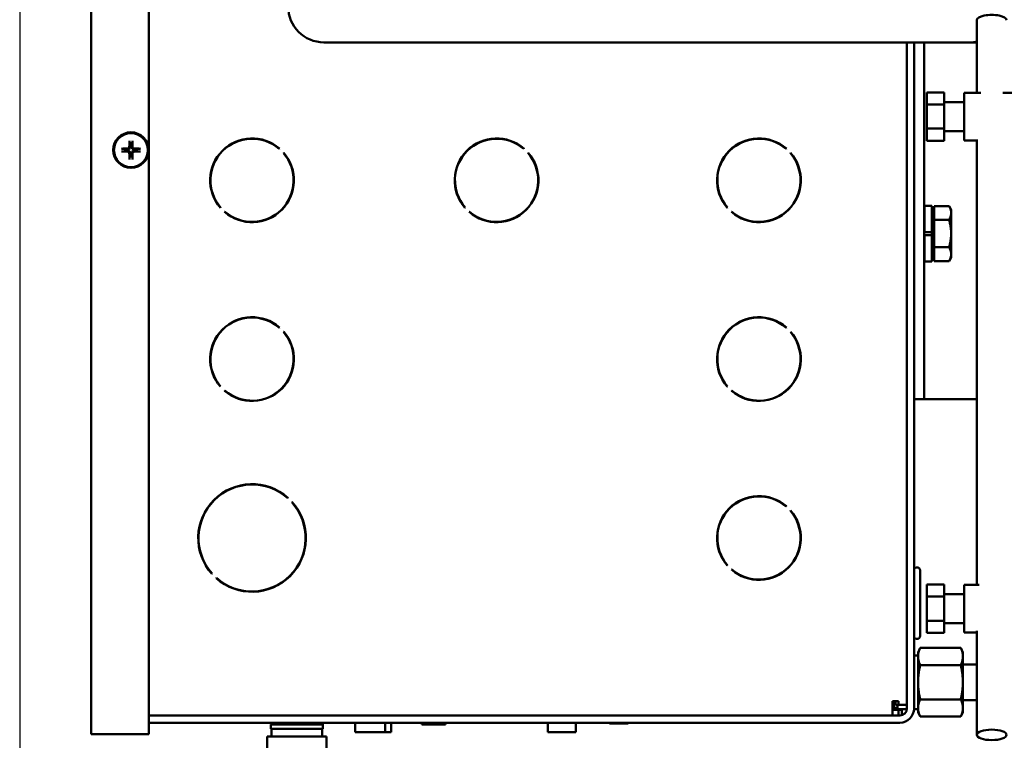
# Model space of a CAD drawing. Extents: x 14 to 229, y 14 to 177.
# Drawn here: x 127 to 138, y 51 to 58 of the extents above; entities that cross this region are included whole.
import ezdxf

# ---------------------------------------------------------------- set-up
doc = ezdxf.new("R2010")
doc.units = 0
doc.header["$LTSCALE"] = 0.16
doc.header["$MEASUREMENT"] = 0
doc.layers.get('DEFPOINTS').update_dxf_attribs({"linetype": 'CONTINUOUS'})
doc.layers.add('DIMENSIONS', color=60, linetype='CONTINUOUS')
doc.layers.add('Visible (ANSI)', color=7, linetype='CONTINUOUS', lineweight=50)
doc.styles.add('ROMANS', font='romans')
doc.dimstyles.new('DIM$0', dxfattribs={"dimscale": 15, "dimtxt": 0.125, "dimasz": 0.15625, "dimexe": 0.125, "dimexo": 0.0625, "dimgap": 0.09375, "dimtad": 0, "dimdec": 3, "dimzin": 0, "dimdsep": 46, "dimlunit": 5, "dimtxsty": 'ROMANS', "dimcen": 0, "dimadec": 0, "dimazin": 0, "dimtfac": 0.875, "dimtdec": 3, "dimtofl": 0, "dimtmove": 0, "dimatfit": 3, "dimfxl": 0, "dimtolj": 1, "dimtzin": 0, "dimarcsym": 0})

# ---------------------------------------------------------------- blocks, each defined once
blk = doc.blocks.new('*D10')
at = {"layer": 'DEFPOINTS', "color": 0, "transparency": 16777216}
for p in [(127.275, 62.081, 0), (157.275, 42.171, 0), (157.275, 29.959)]:
    blk.add_point(p, dxfattribs=at)
at = {"layer": 'DIMENSIONS', "color": 0, "lineweight": -2, "transparency": 16777216}
for p, q in [((127.275, 61.081), (127.275, 27.959)), ((157.275, 41.171), (157.275, 27.959)), ((129.775, 29.959), (140.598, 29.959)), ((154.775, 29.959), (146.836, 29.959))]:
    blk.add_line(p, q, dxfattribs=at)
at = {"layer": 'DIMENSIONS', "color": 0, "transparency": 16777216}
for points in [[(129.775, 30.376), (129.775, 29.543), (127.275, 29.959)], [(154.775, 30.376), (154.775, 29.543), (157.275, 29.959)]]:
    blk.add_solid(points, dxfattribs=at)
at = {"layer": 'DIMENSIONS', "color": 0, "transparency": 16777216, "insert": (143.717, 29.959), "char_height": 2, "attachment_point": 5, "style": 'ROMANS'}
blk.add_mtext('\\A1;30', dxfattribs=at)

msp = doc.modelspace()

# ---------------------------------------------------------------- linework, layer by layer
at = {"layer": 'Visible (ANSI)'}
for p, q in [((128.02471, 50.86776, -0.00001), (128.02471, 63.86776, -0.00001)), ((128.62899, 63.74276, -0.00001), (128.62899, 50.86776, -0.00001)), ((137.3074, 58.35521, -0.00001), (137.3074, 57.59412, -0.00001)), ((137.01602, 58.12197, -0.00001), (130.46402, 58.12197, -0.00001)), ((136.57484, 58.12197, -0.00001), (136.57484, 51.139, -0.00001)), ((136.64954, 58.12197, -0.00001), (136.64954, 51.139, -0.00001)), ((136.75414, 54.87982, -0.00001), (136.75414, 58.12197, -0.00001)), ((137.01602, 58.12197, -0.00001), (137.26602, 58.12197, -0.00001)), ((137.26602, 58.12197, -0.00001), (137.3074, 58.12197, -0.00001)), ((136.78232, 57.47055, -0.00001), (136.78233, 57.597, -0.00001)), ((136.78233, 57.597, -0.00001), (136.78234, 57.47058, -0.00001)), ((136.96633, 57.597, -0.00001), (136.78233, 57.597, -0.00001)), ((136.96633, 57.597, -0.00001), (136.96634, 57.47058, -0.00001)), ((137.34806, 57.59412, -0.00001), (137.17333, 57.59412, -0.00001)), ((137.76933, 57.59412, -0.00001), (137.57926, 57.59412, -0.00001)), ((137.17333, 57.49662, -0.00001), (136.96634, 57.49662, -0.00001)), ((136.78232, 57.21767, -0.00001), (136.78232, 57.47055, -0.00001)), ((136.96634, 57.47058, -0.00001), (136.78234, 57.47058, -0.00001)), ((136.78234, 57.47058, -0.00001), (136.78234, 57.2177, -0.00001)), ((136.96634, 57.47058, -0.00001), (136.96634, 57.2177, -0.00001)), ((136.78233, 57.09124, -0.00001), (136.78232, 57.21767, -0.00001)), ((136.78234, 57.2177, -0.00001), (136.78233, 57.09124, -0.00001)), ((136.96634, 57.2177, -0.00001), (136.78234, 57.2177, -0.00001)), ((136.96634, 57.2177, -0.00001), (136.96633, 57.09124, -0.00001)), ((137.17333, 57.19162, -0.00001), (136.96634, 57.19162, -0.00001)), ((128.42652, 57.08433, -0.00001), (128.43279, 57.04337, -0.00001)), ((128.4492, 57.04337, -0.00001), (128.45546, 57.08433, -0.00001)), ((136.96633, 57.09124, -0.00001), (136.78233, 57.09124, -0.00001)), ((137.3074, 57.09412, -0.00001), (137.17333, 57.09412, -0.00001)), ((137.3074, 57.10437, -0.00001), (137.3074, 52.43451, -0.00001)), ((128.39039, 57.00097, -0.00001), (128.34942, 57.00723, -0.00001)), ((128.34942, 56.97829, -0.00001), (128.39039, 56.98456, -0.00001)), ((128.53256, 57.00723, -0.00001), (128.4916, 57.00097, -0.00001)), ((128.4916, 56.98456, -0.00001), (128.53256, 56.97829, -0.00001)), ((129.99791, 57.0078, -0.00001), (129.99578, 57.00567, -0.00001)), ((132.56091, 57.0078, -0.00001), (132.55878, 57.00567, -0.00001)), ((135.31091, 57.0078, -0.00001), (135.30878, 57.00567, -0.00001)), ((128.43279, 56.94216, -0.00001), (128.42652, 56.90119, -0.00001)), ((128.45546, 56.90119, -0.00001), (128.4492, 56.94216, -0.00001)), ((130.03998, 56.96148, -0.00001), (130.0421, 56.9636, -0.00001)), ((132.60298, 56.96148, -0.00001), (132.6051, 56.9636, -0.00001)), ((135.35298, 56.96148, -0.00001), (135.3551, 56.9636, -0.00001)), ((129.38077, 56.39066, -0.00001), (129.37864, 56.38853, -0.00001)), ((131.94377, 56.39066, -0.00001), (131.94164, 56.38853, -0.00001)), ((134.69377, 56.39066, -0.00001), (134.69164, 56.38853, -0.00001)), ((136.75757, 56.13312, -0.00001), (136.75757, 56.40902, -0.00001)), ((136.83557, 56.40902, -0.00001), (136.75757, 56.40902, -0.00001)), ((136.83557, 56.13312, -0.00001), (136.83557, 56.40902, -0.00001)), ((136.86057, 56.26185, -0.00001), (136.86057, 56.40619, -0.00001)), ((136.86057, 56.40619, -0.00001), (137.01637, 56.40619, -0.00001)), ((137.0387, 56.36752, -0.00001), (137.01637, 56.40619, -0.00001)), ((137.0387, 56.33402, -0.00001), (137.0387, 56.36752, -0.00001)), ((129.42284, 56.34434, -0.00001), (129.42497, 56.34647, -0.00001)), ((131.98584, 56.34434, -0.00001), (131.98797, 56.34647, -0.00001)), ((134.73584, 56.34434, -0.00001), (134.73797, 56.34647, -0.00001)), ((136.75757, 56.27377, -0.00001), (136.75414, 56.27377, -0.00001)), ((136.86057, 56.34252, -0.00001), (136.83557, 56.34252, -0.00001)), ((136.86057, 55.97318, -0.00001), (136.86057, 56.26185, -0.00001)), ((136.86057, 56.26185, -0.00001), (137.01637, 56.26185, -0.00001)), ((137.0387, 56.11752, -0.00001), (137.0387, 56.33402, -0.00001)), ((136.75757, 56.13312, -0.00001), (136.83557, 56.13312, -0.00001)), ((136.83557, 56.10192, -0.00001), (136.75757, 56.10192, -0.00001)), ((136.75757, 55.82602, -0.00001), (136.75757, 56.10192, -0.00001)), ((136.83557, 56.13312, -0.00001), (136.83557, 56.10192, -0.00001)), ((136.83557, 55.82602, -0.00001), (136.83557, 56.10192, -0.00001)), ((137.0387, 55.90101, -0.00001), (137.0387, 56.11752, -0.00001)), ((136.75757, 55.96127, -0.00001), (136.75414, 55.96127, -0.00001)), ((136.86057, 55.97318, -0.00001), (137.01637, 55.97318, -0.00001)), ((136.86057, 55.82884, -0.00001), (136.86057, 55.97318, -0.00001)), ((136.86057, 55.89252, -0.00001), (136.83557, 55.89252, -0.00001)), ((137.0387, 55.86752, -0.00001), (137.01637, 55.82884, -0.00001)), ((137.0387, 55.86752, -0.00001), (137.0387, 55.90101, -0.00001)), ((136.83557, 55.82602, -0.00001), (136.75757, 55.82602, -0.00001)), ((136.86057, 55.82884, -0.00001), (137.01637, 55.82884, -0.00001)), ((129.99791, 55.1328, -0.00001), (129.99578, 55.13067, -0.00001)), ((135.31091, 55.1328, -0.00001), (135.30878, 55.13067, -0.00001)), ((130.03998, 55.08648, -0.00001), (130.0421, 55.0886, -0.00001)), ((135.35298, 55.08648, -0.00001), (135.3551, 55.0886, -0.00001)), ((136.75414, 54.87982, -0.00001), (136.75414, 54.37982, -0.00001)), ((129.38077, 54.51566, -0.00001), (129.37864, 54.51353, -0.00001)), ((134.69377, 54.51566, -0.00001), (134.69164, 54.51353, -0.00001)), ((129.42284, 54.46934, -0.00001), (129.42497, 54.47147, -0.00001)), ((134.73584, 54.46934, -0.00001), (134.73797, 54.47147, -0.00001)), ((136.64954, 54.37982, -0.00001), (136.75414, 54.37982, -0.00001)), ((136.75414, 54.37982, -0.00001), (136.85874, 54.37982, -0.00001)), ((137.3074, 54.37982, -0.00001), (136.85874, 54.37982, -0.00001)), ((130.08647, 53.34636, -0.00001), (130.08435, 53.34424, -0.00001)), ((130.12854, 53.30004, -0.00001), (130.13067, 53.30217, -0.00001)), ((135.31091, 53.2578, -0.00001), (135.30878, 53.25567, -0.00001)), ((135.35298, 53.21148, -0.00001), (135.3551, 53.2136, -0.00001)), ((134.69377, 52.64066, -0.00001), (134.69164, 52.63853, -0.00001)), ((129.29221, 52.55209, -0.00001), (129.29008, 52.54997, -0.00001)), ((134.73584, 52.59434, -0.00001), (134.73797, 52.59647, -0.00001)), ((136.71204, 52.58627, -0.00001), (136.71204, 51.89877, -0.00001)), ((129.33428, 52.50578, -0.00001), (129.3364, 52.5079, -0.00001)), ((136.78232, 52.43739, -0.00001), (136.78232, 52.31095, -0.00001)), ((136.96632, 52.43739, -0.00001), (136.78232, 52.43739, -0.00001)), ((136.96632, 52.43739, -0.00001), (136.96632, 52.31095, -0.00001)), ((137.17332, 51.93451, -0.00001), (137.17332, 52.43451, -0.00001)), ((137.33051, 52.43451, -0.00001), (137.17332, 52.43451, -0.00001)), ((137.17332, 52.33701, -0.00001), (136.96632, 52.33701, -0.00001)), ((136.96632, 52.31095, -0.00001), (136.78232, 52.31095, -0.00001)), ((136.78232, 52.31095, -0.00001), (136.78232, 52.05807, -0.00001)), ((136.96632, 52.31095, -0.00001), (136.96632, 52.05807, -0.00001)), ((136.96632, 52.05807, -0.00001), (136.78232, 52.05807, -0.00001)), ((136.78232, 52.05807, -0.00001), (136.78232, 51.93163, -0.00001)), ((136.96632, 52.05807, -0.00001), (136.96632, 51.93163, -0.00001)), ((137.17332, 52.03201, -0.00001), (136.96632, 52.03201, -0.00001)), ((136.96632, 51.93163, -0.00001), (136.78232, 51.93163, -0.00001)), ((137.3074, 51.93451, -0.00001), (137.17332, 51.93451, -0.00001)), ((137.3074, 51.95241, -0.00001), (137.3074, 50.86166, -0.00001)), ((136.69137, 51.72597, -0.00001), (136.71392, 51.77431, -0.00001)), ((136.69137, 51.72597, -0.00001), (136.69137, 51.6841, -0.00001)), ((137.13883, 51.77431, -0.00001), (136.71392, 51.77431, -0.00001)), ((137.16137, 51.72597, -0.00001), (137.13883, 51.77431, -0.00001)), ((137.16137, 51.72597, -0.00001), (137.16137, 51.6841, -0.00001)), ((136.69137, 51.69472, -0.00001), (136.64954, 51.69472, -0.00001)), ((136.69137, 51.6841, -0.00001), (136.69137, 51.41347, -0.00001)), ((137.16137, 51.6841, -0.00001), (137.16137, 51.41347, -0.00001)), ((137.13883, 51.59389, -0.00001), (136.71392, 51.59389, -0.00001)), ((137.3074, 51.60097, -0.00001), (137.16137, 51.60097, -0.00001)), ((136.69137, 51.41347, -0.00001), (136.69137, 51.14284, -0.00001)), ((137.16137, 51.41347, -0.00001), (137.16137, 51.14284, -0.00001)), ((136.42534, 51.1839, -0.00001), (136.42534, 51.2138, -0.00001)), ((136.42534, 51.2138, -0.00001), (136.45524, 51.2138, -0.00001)), ((136.42534, 51.19665, -0.00001), (136.45524, 51.19665, -0.00001)), ((136.4383, 51.19665, -0.00001), (136.4383, 51.14628, -0.00001)), ((136.45524, 51.2138, -0.00001), (136.45524, 51.17607, -0.00001)), ((136.48514, 51.2138, -0.00001), (136.45524, 51.2138, -0.00001)), ((136.48514, 51.2138, -0.00001), (136.48514, 51.17607, -0.00001)), ((137.13883, 51.23305, -0.00001), (136.71392, 51.23305, -0.00001)), ((137.3074, 51.22597, -0.00001), (137.16137, 51.22597, -0.00001)), ((136.42534, 51.1839, -0.00001), (136.42534, 51.0643, -0.00001)), ((136.42534, 51.1241, -0.00001), (136.48514, 51.1241, -0.00001)), ((136.4383, 51.14628, -0.00001), (136.43439, 51.1241, -0.00001)), ((136.47632, 51.14628, -0.00001), (136.4383, 51.14628, -0.00001)), ((136.48514, 51.17607, -0.00001), (136.45524, 51.17607, -0.00001)), ((136.47632, 51.17607, -0.00001), (136.47632, 51.13222, -0.00001)), ((136.57453, 51.13222, -0.00001), (136.47632, 51.13222, -0.00001)), ((136.57484, 51.17607, -0.00001), (136.48514, 51.17607, -0.00001)), ((136.48514, 51.1241, -0.00001), (136.48514, 51.0643, -0.00001)), ((136.48514, 51.1241, -0.00001), (136.52287, 51.1241, -0.00001)), ((136.52287, 51.1241, -0.00001), (136.52287, 51.06784, -0.00001)), ((136.69137, 51.13222, -0.00001), (136.64939, 51.13222, -0.00001)), ((136.69137, 51.14284, -0.00001), (136.69137, 51.10097, -0.00001)), ((136.69137, 51.10097, -0.00001), (136.71392, 51.05262, -0.00001)), ((137.16137, 51.10097, -0.00001), (137.13883, 51.05262, -0.00001)), ((137.16137, 51.14284, -0.00001), (137.16137, 51.10097, -0.00001)), ((136.50014, 51.0643, -0.00001), (128.62899, 51.0643, -0.00001)), ((136.50014, 50.9896, -0.00001), (128.62899, 50.9896, -0.00001)), ((129.90705, 50.97158, -0.00001), (129.91985, 50.9896, -0.00001)), ((130.45158, 50.9896, -0.00001), (130.45158, 50.97158, -0.00001)), ((130.79231, 50.9896, -0.00001), (130.79231, 50.88847, -0.00001)), ((131.10531, 50.9896, -0.00001), (131.10531, 50.88847, -0.00001)), ((131.16831, 50.88847, -0.00001), (131.16831, 50.9896, -0.00001)), ((131.48831, 50.9896, -0.00001), (131.48831, 50.96997, -0.00001)), ((131.73831, 50.9896, -0.00001), (131.73831, 50.96997, -0.00001)), ((132.80931, 50.9896, -0.00001), (132.80931, 50.88847, -0.00001)), ((133.10431, 50.88847, -0.00001), (133.10431, 50.9896, -0.00001)), ((133.45692, 50.9896, -0.00001), (133.45692, 50.98159, -0.00001)), ((133.65377, 50.98159, -0.00001), (133.65377, 50.9896, -0.00001)), ((137.13883, 51.05262, -0.00001), (136.71392, 51.05262, -0.00001)), ((129.90705, 50.97158, -0.00001), (130.45158, 50.97158, -0.00001)), ((129.90705, 50.92354, -0.00001), (129.90705, 50.97158, -0.00001)), ((129.90705, 50.92354, -0.00001), (130.45158, 50.92354, -0.00001)), ((129.91369, 50.84347, -0.00001), (129.91369, 50.92354, -0.00001)), ((130.44494, 50.84347, -0.00001), (130.44494, 50.92354, -0.00001)), ((130.45158, 50.92354, -0.00001), (130.45158, 50.97158, -0.00001)), ((131.10531, 50.88847, -0.00001), (130.79231, 50.88847, -0.00001)), ((131.10531, 50.88847, -0.00001), (131.16831, 50.88847, -0.00001)), ((131.73831, 50.96997, -0.00001), (131.48831, 50.96997, -0.00001)), ((133.10431, 50.88847, -0.00001), (132.80931, 50.88847, -0.00001)), ((133.65377, 50.98159, -0.00001), (133.45692, 50.98159, -0.00001)), ((128.26471, 50.86776, -0.00001), (128.02471, 50.86776, -0.00001)), ((128.62899, 50.86776, -0.00001), (128.26471, 50.86776, -0.00001)), ((129.86931, 50.84347, -0.00001), (130.48931, 50.84347, -0.00001)), ((129.86931, 50.71347, -0.00001), (129.86931, 50.84347, -0.00001)), ((130.48931, 50.71347, -0.00001), (130.48931, 50.84347, -0.00001))]:
    msp.add_line(p, q, dxfattribs=at)
at = {"layer": 'Visible (ANSI)', "flags": 128}
for points in [[(128.42652, 57.08434), (128.4265, 57.0845), (128.42648, 57.08468), (128.42646, 57.08488), (128.42644, 57.08509), (128.42642, 57.08531), (128.4264, 57.08553), (128.42639, 57.08578), (128.42638, 57.08604), (128.42637, 57.08633), (128.42636, 57.08662), (128.42635, 57.08692), (128.42634, 57.08722), (128.42634, 57.08752), (128.42634, 57.08783), (128.42634, 57.08816), (128.42634, 57.0885), (128.42634, 57.08884), (128.42634, 57.08919), (128.42635, 57.08953), (128.42636, 57.08986), (128.42636, 57.09019), (128.42637, 57.09052), (128.42639, 57.09087), (128.4264, 57.09121)], [(128.45558, 57.09121), (128.4556, 57.09087), (128.45561, 57.09052), (128.45562, 57.09019), (128.45563, 57.08986), (128.45564, 57.08953), (128.45564, 57.08919), (128.45565, 57.08884), (128.45565, 57.0885), (128.45565, 57.08816), (128.45565, 57.08783), (128.45565, 57.08752), (128.45564, 57.08722), (128.45564, 57.08692), (128.45563, 57.08662), (128.45562, 57.08633), (128.45561, 57.08604), (128.45559, 57.08578), (128.45558, 57.08553), (128.45557, 57.08531), (128.45555, 57.08509), (128.45553, 57.08488), (128.45551, 57.08468), (128.45549, 57.0845), (128.45546, 57.08434)], [(128.34254, 57.00735), (128.34289, 57.00737), (128.34323, 57.00738), (128.34357, 57.00739), (128.3439, 57.0074), (128.34423, 57.00741), (128.34457, 57.00741), (128.34491, 57.00742), (128.34526, 57.00742), (128.3456, 57.00742), (128.34592, 57.00742), (128.34623, 57.00742), (128.34653, 57.00741), (128.34684, 57.00741), (128.34714, 57.0074), (128.34743, 57.00739), (128.34771, 57.00738), (128.34798, 57.00736), (128.34822, 57.00735), (128.34845, 57.00734), (128.34867, 57.00732), (128.34888, 57.0073), (128.34908, 57.00728), (128.34926, 57.00726), (128.34942, 57.00723)], [(128.34942, 56.97829), (128.34926, 56.97827), (128.34908, 56.97825), (128.34888, 56.97823), (128.34867, 56.97821), (128.34845, 56.97819), (128.34822, 56.97818), (128.34798, 56.97816), (128.34771, 56.97815), (128.34743, 56.97814), (128.34714, 56.97813), (128.34684, 56.97812), (128.34653, 56.97811), (128.34623, 56.97811), (128.34592, 56.97811), (128.3456, 56.97811), (128.34526, 56.97811), (128.34491, 56.97811), (128.34457, 56.97811), (128.34423, 56.97812), (128.3439, 56.97813), (128.34357, 56.97813), (128.34323, 56.97814), (128.34289, 56.97816), (128.34254, 56.97817)], [(128.41092, 57.00053), (128.41038, 57.00054), (128.40981, 57.00055), (128.40923, 57.00056), (128.40863, 57.00058), (128.40801, 57.00059), (128.40737, 57.0006), (128.40671, 57.00062), (128.40602, 57.00063), (128.40531, 57.00065), (128.40457, 57.00066), (128.4038, 57.00068), (128.40301, 57.00069), (128.40218, 57.00071), (128.40132, 57.00073), (128.40043, 57.00075), (128.3995, 57.00077), (128.39853, 57.00079), (128.39752, 57.00081), (128.39646, 57.00083), (128.39536, 57.00086), (128.3942, 57.00088), (128.39299, 57.00091), (128.39172, 57.00094), (128.39039, 57.00097)], [(128.39039, 56.98456), (128.39172, 56.98459), (128.39299, 56.98462), (128.3942, 56.98464), (128.39536, 56.98467), (128.39646, 56.98469), (128.39752, 56.98471), (128.39853, 56.98474), (128.3995, 56.98476), (128.40043, 56.98478), (128.40132, 56.98479), (128.40218, 56.98481), (128.40301, 56.98483), (128.4038, 56.98485), (128.40457, 56.98486), (128.40531, 56.98488), (128.40602, 56.98489), (128.40671, 56.98491), (128.40737, 56.98492), (128.40801, 56.98494), (128.40863, 56.98495), (128.40923, 56.98496), (128.40981, 56.98497), (128.41038, 56.98499), (128.41092, 56.985)], [(128.42393, 57.02306), (128.42388, 57.02223), (128.42378, 57.02139), (128.42362, 57.02055), (128.42341, 57.01971), (128.42315, 57.01888), (128.42283, 57.01807), (128.42245, 57.01727), (128.42203, 57.01651), (128.42156, 57.01578), (128.42106, 57.01508), (128.42051, 57.01442), (128.41994, 57.01381), (128.41934, 57.01325), (128.41869, 57.01271), (128.418, 57.01221), (128.41727, 57.01174), (128.41651, 57.01132), (128.41572, 57.01094), (128.41491, 57.01062), (128.41408, 57.01035), (128.41323, 57.01014), (128.41238, 57.00998), (128.41154, 57.00987), (128.4107, 57.00982)], [(128.4107, 56.97571), (128.41152, 56.97565), (128.41236, 56.97555), (128.41321, 56.97539), (128.41405, 56.97518), (128.41488, 56.97492), (128.41569, 56.9746), (128.41648, 56.97422), (128.41725, 56.9738), (128.41798, 56.97334), (128.41867, 56.97283), (128.41933, 56.97228), (128.41994, 56.97171), (128.42051, 56.97111), (128.42105, 56.97046), (128.42155, 56.96977), (128.42202, 56.96904), (128.42244, 56.96828), (128.42281, 56.96749), (128.42313, 56.96668), (128.4234, 56.96585), (128.42362, 56.965), (128.42378, 56.96416), (128.42388, 56.96331), (128.42393, 56.96247)], [(128.43323, 57.02283), (128.43321, 57.0214), (128.4331, 57.01997), (128.4329, 57.01855), (128.43262, 57.01716), (128.43226, 57.01583), (128.43181, 57.01449), (128.43124, 57.01313), (128.43057, 57.01177), (128.42978, 57.01044), (128.42889, 57.00916), (128.42793, 57.00796), (128.4269, 57.00685), (128.4258, 57.00583), (128.42459, 57.00486), (128.42332, 57.00398), (128.42198, 57.00319), (128.42062, 57.00251), (128.41926, 57.00195), (128.41793, 57.00149), (128.41659, 57.00113), (128.41521, 57.00085), (128.41379, 57.00066), (128.41236, 57.00055), (128.41092, 57.00053)], [(128.41092, 56.985), (128.41236, 56.98498), (128.41379, 56.98487), (128.41521, 56.98467), (128.41659, 56.98439), (128.41793, 56.98403), (128.41926, 56.98358), (128.42062, 56.98301), (128.42198, 56.98234), (128.42332, 56.98155), (128.42459, 56.98066), (128.4258, 56.9797), (128.4269, 56.97867), (128.42793, 56.97757), (128.42889, 56.97636), (128.42978, 56.97509), (128.43057, 56.97375), (128.43124, 56.97239), (128.43181, 56.97103), (128.43226, 56.9697), (128.43262, 56.96836), (128.4329, 56.96698), (128.4331, 56.96556), (128.43321, 56.96413), (128.43323, 56.96269)], [(128.43279, 57.04337), (128.43282, 57.04204), (128.43285, 57.04077), (128.43287, 57.03956), (128.4329, 57.0384), (128.43292, 57.03729), (128.43294, 57.03624), (128.43296, 57.03523), (128.43299, 57.03426), (128.43301, 57.03332), (128.43302, 57.03243), (128.43304, 57.03157), (128.43306, 57.03075), (128.43308, 57.02995), (128.43309, 57.02919), (128.43311, 57.02845), (128.43312, 57.02773), (128.43314, 57.02705), (128.43315, 57.02638), (128.43317, 57.02574), (128.43318, 57.02512), (128.43319, 57.02452), (128.4332, 57.02394), (128.43322, 57.02338), (128.43323, 57.02283)], [(128.44876, 57.02283), (128.44877, 57.02338), (128.44878, 57.02394), (128.44879, 57.02452), (128.44881, 57.02512), (128.44882, 57.02574), (128.44883, 57.02638), (128.44885, 57.02705), (128.44886, 57.02773), (128.44888, 57.02845), (128.44889, 57.02919), (128.44891, 57.02995), (128.44892, 57.03075), (128.44894, 57.03157), (128.44896, 57.03243), (128.44898, 57.03332), (128.449, 57.03426), (128.44902, 57.03523), (128.44904, 57.03624), (128.44906, 57.03729), (128.44909, 57.0384), (128.44911, 57.03956), (128.44914, 57.04077), (128.44917, 57.04204), (128.4492, 57.04337)], [(128.47106, 57.00053), (128.46963, 57.00055), (128.4682, 57.00066), (128.46678, 57.00085), (128.46539, 57.00113), (128.46406, 57.00149), (128.46272, 57.00195), (128.46136, 57.00251), (128.46, 57.00319), (128.45867, 57.00398), (128.45739, 57.00486), (128.45619, 57.00583), (128.45508, 57.00685), (128.45406, 57.00796), (128.45309, 57.00916), (128.4522, 57.01044), (128.45142, 57.01177), (128.45074, 57.01313), (128.45018, 57.01449), (128.44972, 57.01583), (128.44936, 57.01716), (128.44908, 57.01855), (128.44889, 57.01997), (128.44878, 57.0214), (128.44876, 57.02283)], [(128.44876, 56.96269), (128.44878, 56.96413), (128.44889, 56.96556), (128.44908, 56.96698), (128.44936, 56.96836), (128.44972, 56.9697), (128.45018, 56.97103), (128.45074, 56.97239), (128.45142, 56.97375), (128.4522, 56.97509), (128.45309, 56.97636), (128.45406, 56.97757), (128.45508, 56.97867), (128.45619, 56.9797), (128.45739, 56.98066), (128.45867, 56.98155), (128.46, 56.98234), (128.46136, 56.98301), (128.46272, 56.98358), (128.46406, 56.98403), (128.46539, 56.98439), (128.46678, 56.98467), (128.4682, 56.98487), (128.46963, 56.98498), (128.47106, 56.985)], [(128.47129, 57.00982), (128.47046, 57.00987), (128.46962, 57.00998), (128.46878, 57.01013), (128.46794, 57.01034), (128.46711, 57.01061), (128.4663, 57.01093), (128.4655, 57.0113), (128.46474, 57.01172), (128.46401, 57.01219), (128.46331, 57.0127), (128.46265, 57.01324), (128.46204, 57.01381), (128.46147, 57.01442), (128.46094, 57.01507), (128.46043, 57.01576), (128.45997, 57.01648), (128.45955, 57.01724), (128.45917, 57.01803), (128.45885, 57.01885), (128.45858, 57.01968), (128.45837, 57.02052), (128.45821, 57.02137), (128.4581, 57.02222), (128.45805, 57.02306)], [(128.45805, 56.96247), (128.4581, 56.96329), (128.45821, 56.96413), (128.45836, 56.96498), (128.45857, 56.96582), (128.45884, 56.96665), (128.45916, 56.96746), (128.45953, 56.96825), (128.45995, 56.96902), (128.46042, 56.96975), (128.46093, 56.97044), (128.46147, 56.9711), (128.46204, 56.97171), (128.46265, 56.97228), (128.4633, 56.97282), (128.46399, 56.97332), (128.46471, 56.97379), (128.46547, 56.97421), (128.46626, 56.97458), (128.46708, 56.9749), (128.46791, 56.97517), (128.46875, 56.97539), (128.4696, 56.97555), (128.47045, 56.97565), (128.47129, 56.97571)], [(128.4916, 57.00097), (128.49027, 57.00094), (128.489, 57.00091), (128.48778, 57.00088), (128.48663, 57.00086), (128.48552, 57.00083), (128.48447, 57.00081), (128.48346, 57.00079), (128.48249, 57.00077), (128.48155, 57.00075), (128.48066, 57.00073), (128.4798, 57.00071), (128.47898, 57.00069), (128.47818, 57.00068), (128.47741, 57.00066), (128.47668, 57.00065), (128.47596, 57.00063), (128.47528, 57.00062), (128.47461, 57.0006), (128.47397, 57.00059), (128.47335, 57.00058), (128.47275, 57.00056), (128.47217, 57.00055), (128.47161, 57.00054), (128.47106, 57.00053)], [(128.47106, 56.985), (128.47161, 56.98499), (128.47217, 56.98497), (128.47275, 56.98496), (128.47335, 56.98495), (128.47397, 56.98494), (128.47461, 56.98492), (128.47528, 56.98491), (128.47596, 56.98489), (128.47668, 56.98488), (128.47741, 56.98486), (128.47818, 56.98485), (128.47898, 56.98483), (128.4798, 56.98481), (128.48066, 56.98479), (128.48155, 56.98478), (128.48249, 56.98476), (128.48346, 56.98474), (128.48447, 56.98471), (128.48552, 56.98469), (128.48663, 56.98467), (128.48778, 56.98464), (128.489, 56.98462), (128.49027, 56.98459), (128.4916, 56.98456)], [(128.53256, 57.00723), (128.53273, 57.00726), (128.53291, 57.00728), (128.53311, 57.0073), (128.53332, 57.00732), (128.53354, 57.00734), (128.53376, 57.00735), (128.53401, 57.00736), (128.53427, 57.00738), (128.53456, 57.00739), (128.53485, 57.0074), (128.53515, 57.00741), (128.53545, 57.00741), (128.53575, 57.00742), (128.53606, 57.00742), (128.53639, 57.00742), (128.53673, 57.00742), (128.53707, 57.00742), (128.53742, 57.00741), (128.53776, 57.00741), (128.53809, 57.0074), (128.53842, 57.00739), (128.53875, 57.00738), (128.5391, 57.00737), (128.53944, 57.00735)], [(128.53944, 56.97817), (128.5391, 56.97816), (128.53875, 56.97814), (128.53842, 56.97813), (128.53809, 56.97813), (128.53776, 56.97812), (128.53742, 56.97811), (128.53707, 56.97811), (128.53673, 56.97811), (128.53639, 56.97811), (128.53606, 56.97811), (128.53575, 56.97811), (128.53545, 56.97811), (128.53515, 56.97812), (128.53485, 56.97813), (128.53456, 56.97814), (128.53427, 56.97815), (128.53401, 56.97816), (128.53376, 56.97818), (128.53354, 56.97819), (128.53332, 56.97821), (128.53311, 56.97823), (128.53291, 56.97825), (128.53273, 56.97827), (128.53256, 56.97829)], [(128.4264, 56.89431), (128.42639, 56.89466), (128.42637, 56.895), (128.42636, 56.89534), (128.42636, 56.89567), (128.42635, 56.896), (128.42634, 56.89634), (128.42634, 56.89668), (128.42634, 56.89703), (128.42634, 56.89737), (128.42634, 56.89769), (128.42634, 56.898), (128.42634, 56.8983), (128.42635, 56.89861), (128.42636, 56.89891), (128.42637, 56.8992), (128.42638, 56.89948), (128.42639, 56.89975), (128.4264, 56.89999), (128.42642, 56.90022), (128.42644, 56.90044), (128.42646, 56.90065), (128.42648, 56.90085), (128.4265, 56.90103), (128.42652, 56.90119)], [(128.43323, 56.96269), (128.43322, 56.96215), (128.4332, 56.96159), (128.43319, 56.961), (128.43318, 56.9604), (128.43317, 56.95978), (128.43315, 56.95914), (128.43314, 56.95848), (128.43312, 56.95779), (128.43311, 56.95708), (128.43309, 56.95634), (128.43308, 56.95557), (128.43306, 56.95478), (128.43304, 56.95395), (128.43302, 56.95309), (128.43301, 56.9522), (128.43299, 56.95127), (128.43296, 56.9503), (128.43294, 56.94929), (128.43292, 56.94823), (128.4329, 56.94713), (128.43287, 56.94597), (128.43285, 56.94476), (128.43282, 56.94349), (128.43279, 56.94216)], [(128.4492, 56.94216), (128.44917, 56.94349), (128.44914, 56.94476), (128.44911, 56.94597), (128.44909, 56.94713), (128.44906, 56.94823), (128.44904, 56.94929), (128.44902, 56.9503), (128.449, 56.95127), (128.44898, 56.9522), (128.44896, 56.95309), (128.44894, 56.95395), (128.44892, 56.95478), (128.44891, 56.95557), (128.44889, 56.95634), (128.44888, 56.95708), (128.44886, 56.95779), (128.44885, 56.95848), (128.44883, 56.95914), (128.44882, 56.95978), (128.44881, 56.9604), (128.44879, 56.961), (128.44878, 56.96159), (128.44877, 56.96215), (128.44876, 56.96269)], [(128.45546, 56.90119), (128.45549, 56.90103), (128.45551, 56.90085), (128.45553, 56.90065), (128.45555, 56.90044), (128.45557, 56.90022), (128.45558, 56.89999), (128.45559, 56.89975), (128.45561, 56.89948), (128.45562, 56.8992), (128.45563, 56.89891), (128.45564, 56.89861), (128.45564, 56.8983), (128.45565, 56.898), (128.45565, 56.89769), (128.45565, 56.89737), (128.45565, 56.89703), (128.45565, 56.89668), (128.45564, 56.89634), (128.45564, 56.896), (128.45563, 56.89567), (128.45562, 56.89534), (128.45561, 56.895), (128.4556, 56.89466), (128.45558, 56.89431)], [(137.0387, 56.33402), (137.03866, 56.33692), (137.03854, 56.3398), (137.03835, 56.34268), (137.03808, 56.34556), (137.03774, 56.34844), (137.03732, 56.35132), (137.03683, 56.35421), (137.03626, 56.3571), (137.03561, 56.36001), (137.03489, 56.36292), (137.03409, 56.36585), (137.03322, 56.36879), (137.03227, 56.37175), (137.03124, 56.37473), (137.03013, 56.37773), (137.02894, 56.38076), (137.02767, 56.38382), (137.02631, 56.3869), (137.02487, 56.39002), (137.02335, 56.39317), (137.02174, 56.39636), (137.02004, 56.3996), (137.01825, 56.40287), (137.01637, 56.40619)], [(137.01637, 56.26185), (137.01825, 56.26518), (137.02004, 56.26845), (137.02174, 56.27168), (137.02335, 56.27487), (137.02487, 56.27803), (137.02631, 56.28114), (137.02767, 56.28423), (137.02894, 56.28729), (137.03013, 56.29031), (137.03124, 56.29332), (137.03227, 56.2963), (137.03322, 56.29926), (137.03409, 56.3022), (137.03489, 56.30513), (137.03561, 56.30804), (137.03626, 56.31094), (137.03683, 56.31384), (137.03732, 56.31672), (137.03774, 56.3196), (137.03808, 56.32248), (137.03835, 56.32536), (137.03854, 56.32824), (137.03866, 56.33113), (137.0387, 56.33402)], [(137.0387, 56.11752), (137.03866, 56.1233), (137.03854, 56.12907), (137.03835, 56.13484), (137.03808, 56.1406), (137.03774, 56.14636), (137.03732, 56.15212), (137.03683, 56.15789), (137.03626, 56.16368), (137.03561, 56.16948), (137.03489, 56.17531), (137.03409, 56.18116), (137.03322, 56.18705), (137.03227, 56.19297), (137.03124, 56.19893), (137.03013, 56.20494), (137.02894, 56.21099), (137.02767, 56.2171), (137.02631, 56.22328), (137.02487, 56.22951), (137.02335, 56.23582), (137.02174, 56.2422), (137.02004, 56.24866), (137.01825, 56.25521), (137.01637, 56.26185)], [(137.01637, 55.97318), (137.01825, 55.97982), (137.02004, 55.98637), (137.02174, 55.99283), (137.02335, 55.99922), (137.02487, 56.00552), (137.02631, 56.01176), (137.02767, 56.01793), (137.02894, 56.02404), (137.03013, 56.0301), (137.03124, 56.0361), (137.03227, 56.04207), (137.03322, 56.04799), (137.03409, 56.05387), (137.03489, 56.05973), (137.03561, 56.06555), (137.03626, 56.07136), (137.03683, 56.07714), (137.03732, 56.08291), (137.03774, 56.08868), (137.03808, 56.09444), (137.03835, 56.1002), (137.03854, 56.10596), (137.03866, 56.11173), (137.0387, 56.11752)], [(137.0387, 55.90101), (137.03866, 55.9039), (137.03854, 55.90679), (137.03835, 55.90967), (137.03808, 55.91255), (137.03774, 55.91543), (137.03732, 55.91831), (137.03683, 55.9212), (137.03626, 55.92409), (137.03561, 55.92699), (137.03489, 55.92991), (137.03409, 55.93283), (137.03322, 55.93578), (137.03227, 55.93874), (137.03124, 55.94172), (137.03013, 55.94472), (137.02894, 55.94775), (137.02767, 55.9508), (137.02631, 55.95389), (137.02487, 55.95701), (137.02335, 55.96016), (137.02174, 55.96335), (137.02004, 55.96658), (137.01825, 55.96986), (137.01637, 55.97318)], [(137.01637, 55.82884), (137.01825, 55.83216), (137.02004, 55.83544), (137.02174, 55.83867), (137.02335, 55.84186), (137.02487, 55.84501), (137.02631, 55.84813), (137.02767, 55.85122), (137.02894, 55.85427), (137.03013, 55.8573), (137.03124, 55.8603), (137.03227, 55.86329), (137.03322, 55.86625), (137.03409, 55.86919), (137.03489, 55.87211), (137.03561, 55.87503), (137.03626, 55.87793), (137.03683, 55.88082), (137.03732, 55.88371), (137.03774, 55.88659), (137.03808, 55.88947), (137.03835, 55.89235), (137.03854, 55.89523), (137.03866, 55.89812), (137.0387, 55.90101)], [(136.69137, 51.6841), (136.69141, 51.68778), (136.69153, 51.69145), (136.69173, 51.6951), (136.69201, 51.69874), (136.69237, 51.70238), (136.6928, 51.70602), (136.69331, 51.70966), (136.6939, 51.7133), (136.69456, 51.71695), (136.6953, 51.72061), (136.69611, 51.72427), (136.69701, 51.72796), (136.69797, 51.73166), (136.69902, 51.73538), (136.70014, 51.73912), (136.70135, 51.74289), (136.70263, 51.74669), (136.70399, 51.75051), (136.70543, 51.75438), (136.70696, 51.75828), (136.70857, 51.76222), (136.71027, 51.7662), (136.71205, 51.77023), (136.71392, 51.77431)], [(137.13883, 51.77431), (137.1407, 51.77023), (137.14248, 51.7662), (137.14418, 51.76222), (137.14579, 51.75828), (137.14731, 51.75438), (137.14876, 51.75051), (137.15012, 51.74669), (137.1514, 51.74289), (137.1526, 51.73912), (137.15373, 51.73538), (137.15477, 51.73166), (137.15574, 51.72796), (137.15663, 51.72427), (137.15745, 51.72061), (137.15819, 51.71695), (137.15885, 51.7133), (137.15944, 51.70966), (137.15995, 51.70602), (137.16038, 51.70238), (137.16074, 51.69874), (137.16101, 51.6951), (137.16121, 51.69145), (137.16133, 51.68778), (137.16137, 51.6841)], [(136.71392, 51.59389), (136.71205, 51.59797), (136.71027, 51.602), (136.70857, 51.60599), (136.70696, 51.60993), (136.70543, 51.61383), (136.70399, 51.61769), (136.70263, 51.62152), (136.70135, 51.62531), (136.70014, 51.62908), (136.69902, 51.63283), (136.69797, 51.63655), (136.69701, 51.64025), (136.69611, 51.64393), (136.6953, 51.6476), (136.69456, 51.65125), (136.6939, 51.6549), (136.69331, 51.65854), (136.6928, 51.66218), (136.69237, 51.66582), (136.69201, 51.66946), (136.69173, 51.6731), (136.69153, 51.67676), (136.69141, 51.68042), (136.69137, 51.6841)], [(137.16137, 51.6841), (137.16133, 51.68042), (137.16121, 51.67676), (137.16101, 51.6731), (137.16074, 51.66946), (137.16038, 51.66582), (137.15995, 51.66218), (137.15944, 51.65854), (137.15885, 51.6549), (137.15819, 51.65125), (137.15745, 51.6476), (137.15663, 51.64393), (137.15574, 51.64025), (137.15477, 51.63655), (137.15373, 51.63283), (137.1526, 51.62908), (137.1514, 51.62531), (137.15012, 51.62152), (137.14876, 51.61769), (137.14731, 51.61383), (137.14579, 51.60993), (137.14418, 51.60599), (137.14248, 51.602), (137.1407, 51.59797), (137.13883, 51.59389)], [(136.69137, 51.41347), (136.69141, 51.42083), (136.69153, 51.42816), (136.69173, 51.43546), (136.69201, 51.44275), (136.69237, 51.45003), (136.6928, 51.45731), (136.69331, 51.46459), (136.6939, 51.47187), (136.69456, 51.47916), (136.6953, 51.48648), (136.69611, 51.49381), (136.69701, 51.50118), (136.69797, 51.50858), (136.69902, 51.51602), (136.70014, 51.52351), (136.70135, 51.53104), (136.70263, 51.53864), (136.70399, 51.54629), (136.70543, 51.55402), (136.70696, 51.56182), (136.70857, 51.5697), (136.71027, 51.57767), (136.71205, 51.58573), (136.71392, 51.59389)], [(137.13883, 51.59389), (137.1407, 51.58573), (137.14248, 51.57767), (137.14418, 51.5697), (137.14579, 51.56182), (137.14731, 51.55402), (137.14876, 51.54629), (137.15012, 51.53864), (137.1514, 51.53104), (137.1526, 51.52351), (137.15373, 51.51602), (137.15477, 51.50858), (137.15574, 51.50118), (137.15663, 51.49381), (137.15745, 51.48648), (137.15819, 51.47916), (137.15885, 51.47187), (137.15944, 51.46459), (137.15995, 51.45731), (137.16038, 51.45003), (137.16074, 51.44275), (137.16101, 51.43546), (137.16121, 51.42816), (137.16133, 51.42083), (137.16137, 51.41347)], [(136.71392, 51.23305), (136.71205, 51.24121), (136.71027, 51.24927), (136.70857, 51.25724), (136.70696, 51.26512), (136.70543, 51.27292), (136.70399, 51.28064), (136.70263, 51.2883), (136.70135, 51.29589), (136.70014, 51.30343), (136.69902, 51.31092), (136.69797, 51.31836), (136.69701, 51.32576), (136.69611, 51.33312), (136.6953, 51.34046), (136.69456, 51.34777), (136.6939, 51.35507), (136.69331, 51.36235), (136.6928, 51.36963), (136.69237, 51.3769), (136.69201, 51.38418), (136.69173, 51.39147), (136.69153, 51.39878), (136.69141, 51.40611), (136.69137, 51.41347)], [(137.16137, 51.41347), (137.16133, 51.40611), (137.16121, 51.39878), (137.16101, 51.39147), (137.16074, 51.38418), (137.16038, 51.3769), (137.15995, 51.36963), (137.15944, 51.36235), (137.15885, 51.35507), (137.15819, 51.34777), (137.15745, 51.34046), (137.15663, 51.33312), (137.15574, 51.32576), (137.15477, 51.31836), (137.15373, 51.31092), (137.1526, 51.30343), (137.1514, 51.29589), (137.15012, 51.2883), (137.14876, 51.28064), (137.14731, 51.27292), (137.14579, 51.26512), (137.14418, 51.25724), (137.14248, 51.24927), (137.1407, 51.24121), (137.13883, 51.23305)], [(136.43499, 51.19665), (136.43517, 51.19362), (136.43534, 51.1906), (136.43548, 51.18759), (136.4356, 51.1846), (136.4357, 51.18162), (136.43577, 51.17864), (136.43582, 51.17567), (136.43585, 51.1727), (136.43586, 51.16974), (136.43585, 51.16677), (136.43581, 51.16381), (136.43575, 51.16084), (136.43567, 51.15786), (136.43557, 51.15487), (136.43545, 51.15188), (136.4353, 51.14887), (136.43513, 51.14584), (136.43494, 51.14281), (136.43472, 51.13975), (136.43448, 51.13667), (136.43421, 51.13357), (136.43393, 51.13044), (136.43361, 51.12729), (136.43327, 51.1241)], [(136.69137, 51.14284), (136.69141, 51.14651), (136.69153, 51.15018), (136.69173, 51.15383), (136.69201, 51.15748), (136.69237, 51.16112), (136.6928, 51.16476), (136.69331, 51.16839), (136.6939, 51.17204), (136.69456, 51.17568), (136.6953, 51.17934), (136.69611, 51.18301), (136.69701, 51.18669), (136.69797, 51.19039), (136.69902, 51.19411), (136.70014, 51.19785), (136.70135, 51.20162), (136.70263, 51.20542), (136.70399, 51.20925), (136.70543, 51.21311), (136.70696, 51.21701), (136.70857, 51.22095), (136.71027, 51.22494), (136.71205, 51.22897), (136.71392, 51.23305)], [(137.13883, 51.23305), (137.1407, 51.22897), (137.14248, 51.22494), (137.14418, 51.22095), (137.14579, 51.21701), (137.14731, 51.21311), (137.14876, 51.20925), (137.15012, 51.20542), (137.1514, 51.20162), (137.1526, 51.19785), (137.15373, 51.19411), (137.15477, 51.19039), (137.15574, 51.18669), (137.15663, 51.18301), (137.15745, 51.17934), (137.15819, 51.17568), (137.15885, 51.17204), (137.15944, 51.16839), (137.15995, 51.16476), (137.16038, 51.16112), (137.16074, 51.15748), (137.16101, 51.15383), (137.16121, 51.15018), (137.16133, 51.14651), (137.16137, 51.14284)], [(136.71392, 51.05262), (136.71205, 51.05671), (136.71027, 51.06074), (136.70857, 51.06472), (136.70696, 51.06866), (136.70543, 51.07256), (136.70399, 51.07642), (136.70263, 51.08025), (136.70135, 51.08405), (136.70014, 51.08782), (136.69902, 51.09156), (136.69797, 51.09528), (136.69701, 51.09898), (136.69611, 51.10266), (136.6953, 51.10633), (136.69456, 51.10999), (136.6939, 51.11364), (136.69331, 51.11728), (136.6928, 51.12092), (136.69237, 51.12455), (136.69201, 51.12819), (136.69173, 51.13184), (136.69153, 51.13549), (136.69141, 51.13916), (136.69137, 51.14284)], [(137.16137, 51.14284), (137.16133, 51.13916), (137.16121, 51.13549), (137.16101, 51.13184), (137.16074, 51.12819), (137.16038, 51.12455), (137.15995, 51.12092), (137.15944, 51.11728), (137.15885, 51.11364), (137.15819, 51.10999), (137.15745, 51.10633), (137.15663, 51.10266), (137.15574, 51.09898), (137.15477, 51.09528), (137.15373, 51.09156), (137.1526, 51.08782), (137.1514, 51.08405), (137.15012, 51.08025), (137.14876, 51.07642), (137.14731, 51.07256), (137.14579, 51.06866), (137.14418, 51.06472), (137.14248, 51.06074), (137.1407, 51.05671), (137.13883, 51.05262)]]:
    msp.add_lwpolyline(points, dxfattribs=at)
at = {"layer": 'Visible (ANSI)'}
for radius in [0.1865, 0.17782]:
    msp.add_circle((128.44099, 56.99276, -0.00001), radius, dxfattribs=at)
for centre, radius, start, end in [((130.46402, 58.49697, -0.00001), 0.375, 180, 270), ((137.26602, 58.24697, -0.00001), 0.125, 270, 289.33243), ((129.71037, 56.67607, -0.00001), 0.439, 49.082024, 220.917976), ((129.71037, 56.67607, -0.00001), 0.436, 49.11016, 220.88984), ((132.27337, 56.67607, -0.00001), 0.439, 49.082024, 220.917976), ((132.27337, 56.67607, -0.00001), 0.436, 49.11016, 220.88984), ((135.02337, 56.67607, -0.00001), 0.439, 49.082024, 220.917976), ((135.02337, 56.67607, -0.00001), 0.436, 49.11016, 220.88984), ((128.44099, 56.99276, -0.00001), 0.05127, 170.793201, 189.206799), ((128.44099, 56.99276, -0.00001), 0.05127, 80.793201, 99.206799), ((128.44099, 56.99276, -0.00001), 0.05127, 350.793201, 9.206799), ((128.44099, 56.99276, -0.00001), 0.05127, 260.793201, 279.206799), ((129.71037, 56.67607, -0.00001), 0.439, 229.082024, 40.917976), ((129.71037, 56.67607, -0.00001), 0.436, 229.11016, 40.88984), ((132.27337, 56.67607, -0.00001), 0.439, 229.082024, 40.917976), ((132.27337, 56.67607, -0.00001), 0.436, 229.11016, 40.88984), ((135.02337, 56.67607, -0.00001), 0.439, 229.082024, 40.917976), ((135.02337, 56.67607, -0.00001), 0.436, 229.11016, 40.88984), ((129.71037, 54.80107, -0.00001), 0.439, 49.082024, 220.917976), ((129.71037, 54.80107, -0.00001), 0.436, 49.11016, 220.88984), ((135.02337, 54.80107, -0.00001), 0.439, 49.082024, 220.917976), ((135.02337, 54.80107, -0.00001), 0.436, 49.11016, 220.88984), ((129.71037, 54.80107, -0.00001), 0.439, 229.082024, 40.917976), ((129.71037, 54.80107, -0.00001), 0.436, 229.11016, 40.88984), ((135.02337, 54.80107, -0.00001), 0.439, 229.082024, 40.917976), ((135.02337, 54.80107, -0.00001), 0.436, 229.11016, 40.88984), ((129.71037, 52.92607, -0.00001), 0.564, 48.17626, 221.82374), ((129.71037, 52.92607, -0.00001), 0.561, 48.193263, 221.806737), ((135.02337, 52.92607, -0.00001), 0.439, 49.082024, 220.917976), ((135.02337, 52.92607, -0.00001), 0.436, 49.11016, 220.88984), ((129.71037, 52.92607, -0.00001), 0.564, 228.17626, 41.82374), ((129.71037, 52.92607, -0.00001), 0.561, 228.193263, 41.806737), ((135.02337, 52.92607, -0.00001), 0.439, 229.082024, 40.917976), ((135.02337, 52.92607, -0.00001), 0.436, 229.11016, 40.88984), ((136.68079, 52.58627, -0.00001), 0.03125, 0, 180), ((136.68079, 51.89877, -0.00001), 0.03125, 180, 0), ((136.50014, 51.139, -0.00001), 0.1494, 270, 0), ((136.50014, 51.139, -0.00001), 0.0747, 270, 0)]:
    msp.add_arc(centre, radius, start, end, dxfattribs=at)
for centre, major_axis, ratio, start_param, end_param in [((137.46365, 58.35521, -0.00001), (-0.15625, 0), 0.35015083, 3.14159265, 6.28318531), ((137.17333, 57.34412, -0.00001), (0, 0.25), 0.00005882, 3.14159264, 6.28324411), ((136.78233, 57.34412, -0.00001), (0, 0.174), 0.00005882, 0, 6.28318529), ((137.17333, 57.34412, -0.00001), (0, 0.1525), 0.00005882, 0, 6.28318529), ((128.46532, 56.99217, -0.00001), (-0.01187, -0.48414), 0.08715574, 4.50848454, 4.65067097), ((128.41667, 56.99217, -0.00001), (-0.01187, 0.48414), 0.08715574, 4.77410699, 4.91629342), ((128.44159, 56.96844, -0.00001), (-0.48414, -0.01187), 0.08715574, 4.77410699, 4.91629342), ((128.44159, 57.01709, -0.00001), (0.48414, -0.01187), 0.08715574, 4.50848454, 4.65067097), ((128.4404, 56.96844, -0.00001), (-0.48414, 0.01187), 0.08715574, 4.50848454, 4.65067097), ((128.4404, 57.01709, -0.00001), (0.48414, 0.01187), 0.08715574, 4.77410699, 4.91629342), ((128.46532, 56.99336, -0.00001), (0.01187, -0.48414), 0.08715574, 4.77410699, 4.91629342), ((128.41667, 56.99336, -0.00001), (0.01187, 0.48414), 0.08715574, 4.50848454, 4.65067097)]:
    msp.add_ellipse(centre, major_axis=major_axis, ratio=ratio, start_param=start_param, end_param=end_param, dxfattribs=at)
msp.add_ellipse((137.46365, 50.86166, -0.00001), major_axis=(0.15625, 0), ratio=0.35015083, dxfattribs=at)

# ---------------------------------------------------------------- dimensions: what is measured, and where the dimension line sits
at = {"layer": 'DIMENSIONS'}
dim = msp.add_linear_dim(base=(157.27471, 29.95942), p1=(127.27471, 62.08076, -0.00001), p2=(157.27471, 42.17094, -0.00001), dimstyle='DIM$0', override={"dimscale": 16}, dxfattribs=at)
dim.commit()
dim.dimension.update_dxf_attribs({"geometry": '*D10', "text_midpoint": (143.71683, 29.95942), "dimtype": 160})

doc.saveas('drawing.dxf')
